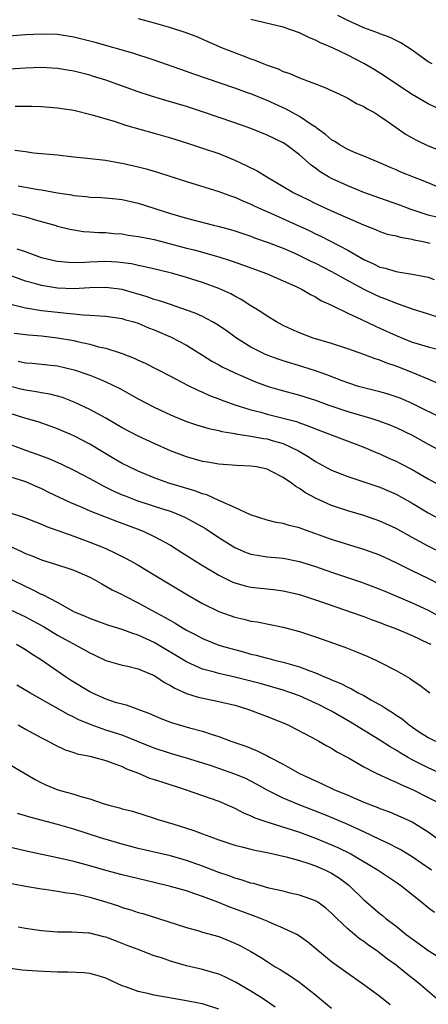
# Model space of a CAD drawing. Units: inches. Extents: x 2598000 to 2601000, y 1497000 to 1500000.
# Drawn here: x 2598472 to 2598523, y 1497616 to 1497738 of the extents above; entities that cross this region are included whole.
import ezdxf

# ---------------------------------------------------------------- set-up
doc = ezdxf.new("R2010")
doc.units = ezdxf.units.IN
doc.header["$MEASUREMENT"] = 0
doc.layers.add('LD25981497_2ft', color=254, linetype='Continuous')

msp = doc.modelspace()

# ---------------------------------------------------------------- linework, layer by layer
at = {"layer": 'LD25981497_2ft'}
for points, elevation in [([(2598523.49, 1497733), (2598523, 1497733.28), (2598521, 1497734.69), (2598519.6, 1497735.6), (2598519, 1497735.89), (2598518.28, 1497736.28), (2598517, 1497736.72), (2598516.81, 1497736.81), (2598515, 1497737.49), (2598513, 1497738.39), (2598511.79, 1497739)], 9336), ([(2598487, 1497738.63), (2598489, 1497738.08), (2598491, 1497737.51), (2598492.91, 1497736.91), (2598494.35, 1497736.35), (2598495, 1497736.08), (2598497.43, 1497735), (2598500.01, 1497733.99), (2598501, 1497733.62), (2598501.48, 1497733.48), (2598502.6, 1497733), (2598503, 1497732.84), (2598504.38, 1497732.38), (2598505, 1497732.07), (2598505.82, 1497731.82), (2598507, 1497731.28), (2598510.1, 1497730.1), (2598512.52, 1497729), (2598513, 1497728.77), (2598514.11, 1497728.11), (2598515, 1497727.72), (2598515.43, 1497727.43), (2598516.23, 1497727), (2598517, 1497726.54), (2598517.89, 1497725.88), (2598520.26, 1497724.26), (2598521, 1497723.82), (2598521.53, 1497723.53), (2598523, 1497722.85), (2598525, 1497722.05)], 9340), ([(2598525.06, 1497727.06), (2598523, 1497728.05), (2598521, 1497729.21), (2598518.31, 1497731), (2598517.53, 1497731.53), (2598516.3, 1497732.3), (2598515, 1497733.05), (2598513, 1497734.07), (2598511.13, 1497735), (2598509.63, 1497735.63), (2598509, 1497735.96), (2598508.24, 1497736.24), (2598507, 1497736.85), (2598505, 1497737.56), (2598501, 1497738.52)], 9338), ([(2598525.9, 1497717), (2598523, 1497718.27), (2598519.59, 1497719.59), (2598519, 1497719.85), (2598518.19, 1497720.19), (2598517, 1497720.72), (2598516.28, 1497721), (2598515, 1497721.57), (2598514.06, 1497721.94), (2598513, 1497722.4), (2598511.96, 1497723), (2598511.39, 1497723.39), (2598511, 1497723.59), (2598510.26, 1497724.26), (2598509.21, 1497725), (2598509.1, 1497725.1), (2598508.6, 1497725.4), (2598507, 1497726.49), (2598505.38, 1497727.38), (2598503, 1497728.46), (2598501, 1497729.27), (2598500.57, 1497729.43), (2598499, 1497730), (2598493.78, 1497731.78), (2598493, 1497732.07), (2598489, 1497733.47), (2598486.33, 1497734.33), (2598481.65, 1497735.65), (2598479, 1497736.32), (2598477, 1497736.64), (2598475, 1497736.7), (2598473, 1497736.6), (2598471, 1497736.44)], 9342), ([(2598524.03, 1497713.97), (2598523, 1497714.24), (2598520.75, 1497715), (2598519.48, 1497715.48), (2598517, 1497716.33), (2598515, 1497717.06), (2598513, 1497717.88), (2598511, 1497718.8), (2598510.62, 1497719), (2598509.6, 1497719.6), (2598509, 1497720.07), (2598508.45, 1497720.45), (2598507, 1497721.71), (2598505.31, 1497723), (2598505, 1497723.2), (2598503, 1497724.18), (2598501, 1497725), (2598499, 1497725.7), (2598495, 1497727.07), (2598493, 1497727.71), (2598490.45, 1497728.45), (2598488.64, 1497729), (2598487, 1497729.55), (2598483, 1497730.98), (2598481.46, 1497731.46), (2598481, 1497731.59), (2598479, 1497732.1), (2598478.22, 1497732.22), (2598477, 1497732.43), (2598475, 1497732.54), (2598473, 1497732.48), (2598471, 1497732.35)], 9344), ([(2598471.75, 1497727.75), (2598473.74, 1497727.74), (2598475, 1497727.71), (2598477, 1497727.57), (2598479, 1497727.26), (2598481.3, 1497726.7), (2598484.16, 1497725.84), (2598485.42, 1497725.42), (2598489, 1497724.43), (2598491, 1497723.85), (2598493, 1497723.23), (2598495, 1497722.57), (2598497, 1497721.87), (2598499, 1497721.06), (2598500.42, 1497720.42), (2598501.75, 1497719.75), (2598502.95, 1497719), (2598505, 1497717.8), (2598506.33, 1497717), (2598508.12, 1497716.12), (2598509, 1497715.7), (2598511.37, 1497714.63), (2598514.98, 1497713.02), (2598516.44, 1497712.44), (2598517, 1497712.2), (2598517.9, 1497711.9), (2598519, 1497711.66), (2598519.5, 1497711.5), (2598521, 1497711.26), (2598521.19, 1497711.19), (2598522.17, 1497711), (2598523.24, 1497710.76)], 9346), ([(2598471.69, 1497722.31), (2598473, 1497722.12), (2598474.02, 1497721.98), (2598477, 1497721.71), (2598479, 1497721.48), (2598480.67, 1497721.33), (2598482.94, 1497721.06), (2598484.72, 1497720.72), (2598485, 1497720.69), (2598487, 1497720.23), (2598487.98, 1497719.98), (2598489.53, 1497719.53), (2598493, 1497718.4), (2598497, 1497717.17), (2598498.59, 1497716.59), (2598499, 1497716.46), (2598500, 1497716), (2598501, 1497715.61), (2598501.4, 1497715.4), (2598502.29, 1497715), (2598503.54, 1497714.46), (2598508.29, 1497712.29), (2598509, 1497711.94), (2598509.65, 1497711.65), (2598513, 1497709.9), (2598515, 1497708.73), (2598516.2, 1497708.2), (2598517, 1497707.79), (2598517.66, 1497707.66), (2598519, 1497707.24), (2598519.21, 1497707.22), (2598521, 1497706.9), (2598523, 1497706.53), (2598523.75, 1497706.25)], 9348), ([(2598472.12, 1497717.88), (2598474.57, 1497717.43), (2598475, 1497717.37), (2598476.99, 1497717.01), (2598478.74, 1497716.74), (2598479, 1497716.68), (2598480.55, 1497716.55), (2598481, 1497716.48), (2598482.44, 1497716.44), (2598484.28, 1497716.28), (2598485, 1497716.2), (2598487, 1497715.74), (2598491, 1497714.45), (2598493, 1497713.85), (2598496.34, 1497713), (2598496.88, 1497712.88), (2598498.45, 1497712.45), (2598499, 1497712.29), (2598501, 1497711.62), (2598501.44, 1497711.44), (2598503.15, 1497710.85), (2598505, 1497710.13), (2598506.54, 1497709.47), (2598507.53, 1497709), (2598508.5, 1497708.5), (2598509, 1497708.28), (2598511, 1497707.26), (2598513, 1497706.13), (2598515, 1497705.04), (2598516.38, 1497704.38), (2598517, 1497704.1), (2598517.82, 1497703.82), (2598519, 1497703.32), (2598519.25, 1497703.25), (2598521, 1497702.62), (2598523, 1497701.99), (2598524.5, 1497701.5)], 9350), ([(2598471, 1497714.53), (2598473, 1497714.02), (2598474.38, 1497713.62), (2598476.65, 1497713), (2598477, 1497712.89), (2598478.51, 1497712.51), (2598480.23, 1497712.23), (2598481, 1497712.19), (2598482.09, 1497712.09), (2598483, 1497712.07), (2598483.97, 1497711.97), (2598485, 1497711.91), (2598485.77, 1497711.77), (2598487, 1497711.61), (2598487.49, 1497711.49), (2598489, 1497711.2), (2598491, 1497710.69), (2598493, 1497710.16), (2598493.93, 1497709.93), (2598497, 1497709.06), (2598498.56, 1497708.56), (2598500.05, 1497708.05), (2598502.93, 1497707), (2598505, 1497706.09), (2598506.67, 1497705.33), (2598507.35, 1497705), (2598508.38, 1497704.38), (2598509, 1497704.1), (2598509.67, 1497703.67), (2598511, 1497703.08), (2598513, 1497702.08), (2598514.7, 1497701.3), (2598516.45, 1497700.45), (2598517, 1497700.21), (2598519, 1497699.29), (2598521, 1497698.5), (2598521.73, 1497698.28), (2598523, 1497697.91), (2598525, 1497697.4)], 9352), ([(2598524.97, 1497693.03), (2598523, 1497693.89), (2598521.5, 1497694.5), (2598521, 1497694.72), (2598519, 1497695.49), (2598517.87, 1497695.87), (2598517, 1497696.23), (2598516.41, 1497696.41), (2598515, 1497696.97), (2598513, 1497697.66), (2598511, 1497698.32), (2598508.73, 1497699), (2598507, 1497699.66), (2598506.07, 1497700.07), (2598505, 1497700.56), (2598504.16, 1497701), (2598503, 1497701.7), (2598502.24, 1497702.24), (2598501, 1497703.01), (2598499.79, 1497703.79), (2598499, 1497704.19), (2598498.49, 1497704.49), (2598497, 1497705.15), (2598495, 1497705.88), (2598493, 1497706.52), (2598491.32, 1497707), (2598489.44, 1497707.44), (2598487.84, 1497707.84), (2598487, 1497708), (2598486.19, 1497708.19), (2598484.41, 1497708.41), (2598483, 1497708.48), (2598481, 1497708.41), (2598480.37, 1497708.37), (2598479, 1497708.33), (2598478.36, 1497708.36), (2598477, 1497708.48), (2598476.57, 1497708.57), (2598475, 1497708.95), (2598473, 1497709.68), (2598471.99, 1497710.01)], 9354), ([(2598525, 1497688.91), (2598521, 1497690.88), (2598519.52, 1497691.52), (2598519, 1497691.72), (2598518.03, 1497692.03), (2598517, 1497692.33), (2598515, 1497692.81), (2598514.36, 1497693), (2598513, 1497693.44), (2598512.3, 1497693.7), (2598510.43, 1497694.43), (2598509, 1497694.93), (2598507.44, 1497695.44), (2598505, 1497696.17), (2598504.38, 1497696.38), (2598503, 1497696.87), (2598502.71, 1497697), (2598501, 1497697.88), (2598499.19, 1497699), (2598497.91, 1497699.91), (2598496.72, 1497700.72), (2598496.22, 1497701), (2598495, 1497701.65), (2598494.08, 1497702.08), (2598493, 1497702.46), (2598491, 1497703.14), (2598489.63, 1497703.63), (2598489, 1497703.79), (2598488.11, 1497704.11), (2598485, 1497705.02), (2598483, 1497705.28), (2598481, 1497705.21), (2598479, 1497705.1), (2598477, 1497705.19), (2598475, 1497705.51), (2598474.28, 1497705.72), (2598473, 1497706.05), (2598469.36, 1497707.36)], 9356), ([(2598471.19, 1497703.19), (2598473, 1497702.74), (2598473.29, 1497702.71), (2598475, 1497702.43), (2598477, 1497702.19), (2598478.1, 1497702.1), (2598479, 1497701.98), (2598480.14, 1497701.86), (2598481, 1497701.84), (2598482.27, 1497701.73), (2598483, 1497701.72), (2598485, 1497701.42), (2598485.31, 1497701.31), (2598486.48, 1497701), (2598487, 1497700.84), (2598488.28, 1497700.28), (2598489, 1497700), (2598491.1, 1497699.1), (2598493, 1497698.1), (2598495, 1497696.87), (2598496.14, 1497696.14), (2598497, 1497695.68), (2598497.43, 1497695.43), (2598499, 1497694.66), (2598501, 1497693.79), (2598501.56, 1497693.56), (2598503.15, 1497693), (2598504.58, 1497692.58), (2598507, 1497691.92), (2598509, 1497691.28), (2598510.67, 1497690.67), (2598513, 1497689.88), (2598516.01, 1497689), (2598516.76, 1497688.76), (2598518.22, 1497688.22), (2598519, 1497687.88), (2598521, 1497686.93), (2598523, 1497685.83), (2598525, 1497684.77)], 9358), ([(2598471.6, 1497699.6), (2598473.39, 1497699.39), (2598475, 1497699.27), (2598477, 1497699.04), (2598479, 1497698.68), (2598479.44, 1497698.56), (2598481, 1497698.22), (2598482.08, 1497697.92), (2598483, 1497697.72), (2598485, 1497697.09), (2598486.51, 1497696.51), (2598487, 1497696.26), (2598487.86, 1497695.86), (2598491, 1497694.26), (2598493.13, 1497693.13), (2598494.48, 1497692.48), (2598495, 1497692.28), (2598495.87, 1497691.87), (2598497, 1497691.45), (2598497.31, 1497691.31), (2598499, 1497690.71), (2598499.41, 1497690.59), (2598501, 1497690.08), (2598502.21, 1497689.79), (2598503, 1497689.56), (2598505, 1497689.07), (2598506.63, 1497688.63), (2598507, 1497688.49), (2598508.11, 1497688.11), (2598509, 1497687.72), (2598515, 1497685.46), (2598516.73, 1497684.73), (2598517, 1497684.63), (2598518.11, 1497684.11), (2598519, 1497683.72), (2598519.48, 1497683.48), (2598521, 1497682.68), (2598523, 1497681.53), (2598525, 1497680.42)], 9360), ([(2598472.12, 1497696.11), (2598473, 1497695.92), (2598473.86, 1497695.86), (2598475, 1497695.75), (2598477, 1497695.54), (2598479.07, 1497695.07), (2598481, 1497694.41), (2598482.03, 1497693.97), (2598483, 1497693.58), (2598484.72, 1497692.72), (2598487, 1497691.44), (2598489, 1497690.41), (2598491, 1497689.46), (2598493, 1497688.64), (2598494.22, 1497688.22), (2598495.76, 1497687.76), (2598497, 1497687.51), (2598497.39, 1497687.39), (2598499, 1497687.15), (2598499.12, 1497687.12), (2598501, 1497686.84), (2598502.54, 1497686.54), (2598503, 1497686.48), (2598503.75, 1497686.25), (2598505, 1497685.9), (2598506.89, 1497685), (2598508.2, 1497684.2), (2598509, 1497683.67), (2598509.45, 1497683.45), (2598511, 1497682.61), (2598513, 1497681.83), (2598517, 1497680.48), (2598519, 1497679.62), (2598521, 1497678.52), (2598523, 1497677.32), (2598524.5, 1497676.5)], 9362), ([(2598525, 1497672.18), (2598523, 1497673.19), (2598521, 1497674.26), (2598519, 1497675.37), (2598517, 1497676.28), (2598515, 1497676.97), (2598513, 1497677.57), (2598511, 1497678.24), (2598510.45, 1497678.45), (2598509.08, 1497679.08), (2598507.78, 1497679.78), (2598507, 1497680.35), (2598506.57, 1497680.57), (2598506.02, 1497681), (2598505, 1497681.7), (2598503.56, 1497682.44), (2598503, 1497682.71), (2598501.67, 1497683), (2598501, 1497683.11), (2598499.19, 1497683.19), (2598497, 1497683.35), (2598495.59, 1497683.59), (2598495, 1497683.68), (2598493, 1497684.25), (2598491, 1497685.02), (2598489, 1497685.91), (2598487, 1497686.84), (2598485, 1497687.87), (2598483, 1497689.04), (2598481, 1497690.13), (2598479.05, 1497691.05), (2598477.61, 1497691.61), (2598477, 1497691.8), (2598476.04, 1497692.04), (2598475, 1497692.21), (2598474.34, 1497692.34), (2598473, 1497692.51), (2598472.62, 1497692.62), (2598471, 1497693.01)], 9364), ([(2598524.44, 1497668.44), (2598523, 1497669.18), (2598521, 1497670.12), (2598519, 1497671.12), (2598517, 1497672.05), (2598515, 1497672.78), (2598511, 1497674.02), (2598507.32, 1497675.32), (2598507, 1497675.45), (2598505.75, 1497675.75), (2598505, 1497676), (2598504.13, 1497676.13), (2598503, 1497676.41), (2598500.94, 1497677.06), (2598499, 1497677.97), (2598497.3, 1497678.7), (2598497, 1497678.85), (2598495.53, 1497679.53), (2598495, 1497679.66), (2598494.05, 1497680.05), (2598490.79, 1497681), (2598489, 1497681.64), (2598487, 1497682.47), (2598485.87, 1497683), (2598485, 1497683.44), (2598484.03, 1497684.03), (2598483, 1497684.61), (2598481, 1497685.82), (2598479, 1497686.88), (2598477, 1497687.75), (2598476.08, 1497688.08), (2598474.58, 1497688.58), (2598472.95, 1497689.05), (2598471, 1497689.68)], 9366), ([(2598470.17, 1497686.17), (2598473, 1497685.08), (2598474.56, 1497684.56), (2598476.01, 1497684.01), (2598477.39, 1497683.39), (2598479, 1497682.62), (2598481, 1497681.56), (2598482.65, 1497680.65), (2598483, 1497680.5), (2598483.99, 1497679.99), (2598485, 1497679.56), (2598485.4, 1497679.4), (2598486.85, 1497678.85), (2598490.28, 1497677.72), (2598491, 1497677.5), (2598492.29, 1497677), (2598492.78, 1497676.78), (2598494.08, 1497676.08), (2598495.35, 1497675.35), (2598497, 1497674.26), (2598499, 1497673), (2598500.39, 1497672.39), (2598501, 1497672.18), (2598502, 1497672), (2598503, 1497671.86), (2598505, 1497671.68), (2598507, 1497671.29), (2598509, 1497670.66), (2598511, 1497669.95), (2598514.71, 1497668.71), (2598517, 1497667.86), (2598517.59, 1497667.59), (2598521, 1497666.15), (2598523, 1497665.23), (2598525, 1497664.1)], 9368), ([(2598469.81, 1497682.19), (2598473, 1497681.19), (2598473.48, 1497681), (2598474.52, 1497680.52), (2598475, 1497680.33), (2598475.89, 1497679.89), (2598478.58, 1497678.58), (2598480, 1497678), (2598481, 1497677.57), (2598484.29, 1497676.29), (2598487.21, 1497675.21), (2598487.7, 1497675), (2598489, 1497674.37), (2598491, 1497673.28), (2598492.41, 1497672.41), (2598494.86, 1497670.86), (2598497, 1497669.56), (2598498.73, 1497668.73), (2598499, 1497668.62), (2598500.27, 1497668.27), (2598501, 1497668.11), (2598503.79, 1497667.79), (2598505, 1497667.63), (2598507, 1497667.16), (2598509.73, 1497666.27), (2598513.42, 1497665), (2598515, 1497664.44), (2598516.04, 1497664.04), (2598517, 1497663.7), (2598517.5, 1497663.5), (2598519.07, 1497662.93), (2598521, 1497662.11), (2598523, 1497661.16), (2598523.3, 1497661)], 9370), ([(2598471, 1497677.35), (2598472.77, 1497676.77), (2598475, 1497675.89), (2598475.61, 1497675.61), (2598479, 1497674.42), (2598481, 1497673.68), (2598482.91, 1497672.91), (2598484.28, 1497672.28), (2598485.6, 1497671.6), (2598486.89, 1497670.89), (2598489, 1497669.63), (2598493.13, 1497667.13), (2598495, 1497666.06), (2598497, 1497665.06), (2598499, 1497664.36), (2598500.12, 1497664.12), (2598501, 1497663.89), (2598501.78, 1497663.78), (2598505, 1497663.12), (2598507, 1497662.59), (2598509, 1497661.92), (2598512.64, 1497660.64), (2598514.08, 1497660.08), (2598515.49, 1497659.49), (2598516.57, 1497659), (2598517, 1497658.8), (2598519, 1497657.74), (2598520.74, 1497656.74), (2598521, 1497656.54), (2598521.94, 1497655.94), (2598523.21, 1497655)], 9372), ([(2598471, 1497673.21), (2598472.52, 1497672.53), (2598473, 1497672.28), (2598473.93, 1497671.93), (2598475, 1497671.48), (2598477, 1497670.86), (2598478.4, 1497670.4), (2598479, 1497670.19), (2598481, 1497669.32), (2598481.63, 1497669), (2598482.49, 1497668.49), (2598483, 1497668.23), (2598483.77, 1497667.77), (2598485, 1497667.16), (2598485.29, 1497667), (2598487, 1497666.15), (2598489.09, 1497665), (2598490.34, 1497664.34), (2598491, 1497663.94), (2598491.61, 1497663.61), (2598492.6, 1497663), (2598493, 1497662.77), (2598494.17, 1497662.17), (2598495, 1497661.72), (2598497, 1497660.91), (2598498.48, 1497660.48), (2598500.06, 1497660.06), (2598501, 1497659.79), (2598501.65, 1497659.65), (2598503, 1497659.27), (2598503.22, 1497659.22), (2598504.08, 1497659), (2598505, 1497658.79), (2598507, 1497658.22), (2598508.3, 1497657.7), (2598509, 1497657.45), (2598510.04, 1497657), (2598510.73, 1497656.73), (2598511, 1497656.59), (2598512.14, 1497656.14), (2598513, 1497655.67), (2598513.48, 1497655.48), (2598514.3, 1497655), (2598515, 1497654.63), (2598515.88, 1497654.12), (2598517.33, 1497653.33), (2598517.8, 1497653), (2598518.55, 1497652.55), (2598519, 1497652.23), (2598519.75, 1497651.75), (2598520.64, 1497651), (2598521.76, 1497650.24), (2598523, 1497649.43), (2598523.88, 1497649)], 9374), ([(2598525, 1497644.75), (2598523, 1497645.66), (2598521, 1497646.69), (2598520.43, 1497647), (2598519.52, 1497647.52), (2598519, 1497647.87), (2598518.27, 1497648.27), (2598517, 1497649.1), (2598513.36, 1497651.36), (2598511, 1497652.69), (2598510.43, 1497653), (2598509.48, 1497653.48), (2598509, 1497653.71), (2598507, 1497654.6), (2598505.93, 1497655), (2598505, 1497655.31), (2598503.69, 1497655.69), (2598502.12, 1497656.12), (2598499, 1497656.91), (2598497, 1497657.36), (2598496.47, 1497657.53), (2598495, 1497657.93), (2598493, 1497658.84), (2598489, 1497661.21), (2598487, 1497662.13), (2598486.33, 1497662.33), (2598485, 1497662.83), (2598483.34, 1497663.34), (2598481, 1497664.19), (2598480.45, 1497664.45), (2598479.09, 1497665), (2598477, 1497666.19), (2598475.15, 1497667.15), (2598475, 1497667.2), (2598473.82, 1497667.82), (2598473, 1497668.16), (2598471.32, 1497669)], 9376), ([(2598469, 1497666.26), (2598473, 1497664.41), (2598473.93, 1497663.93), (2598475.23, 1497663.23), (2598477, 1497662.13), (2598480.33, 1497660.33), (2598481, 1497659.93), (2598481.64, 1497659.64), (2598483, 1497659), (2598485, 1497658.43), (2598485.71, 1497658.29), (2598487, 1497657.96), (2598489, 1497657.12), (2598489.2, 1497657), (2598490.26, 1497656.26), (2598491, 1497655.88), (2598491.54, 1497655.54), (2598493, 1497654.9), (2598494.44, 1497654.44), (2598497, 1497653.91), (2598499, 1497653.44), (2598500.5, 1497653), (2598503, 1497652.05), (2598505, 1497651.25), (2598505.58, 1497651), (2598508.5, 1497649.5), (2598509.14, 1497649.14), (2598509.43, 1497649), (2598510.41, 1497648.41), (2598511, 1497648.11), (2598511.67, 1497647.67), (2598513.1, 1497646.9), (2598515, 1497645.79), (2598516.55, 1497645), (2598518.21, 1497644.21), (2598519, 1497643.91), (2598519.6, 1497643.6), (2598521.04, 1497643), (2598525, 1497640.95)], 9378), ([(2598471.88, 1497661), (2598473, 1497660.36), (2598473.81, 1497659.81), (2598475, 1497659.09), (2598477.97, 1497657), (2598478.59, 1497656.59), (2598481, 1497655.13), (2598481.27, 1497655), (2598483, 1497654.24), (2598484.16, 1497653.84), (2598485, 1497653.6), (2598485.49, 1497653.49), (2598488.4, 1497652.4), (2598489.8, 1497651.8), (2598491, 1497651.33), (2598491.25, 1497651.25), (2598493.36, 1497650.64), (2598495, 1497650.22), (2598496.19, 1497649.81), (2598497, 1497649.58), (2598498.5, 1497649), (2598500.35, 1497648.35), (2598501.77, 1497647.77), (2598503.11, 1497647.11), (2598503.31, 1497647), (2598505, 1497646.12), (2598507, 1497644.98), (2598508.37, 1497644.37), (2598509, 1497644.07), (2598509.75, 1497643.75), (2598511.3, 1497643), (2598513, 1497642.29), (2598515, 1497641.43), (2598516.06, 1497641), (2598516.75, 1497640.75), (2598517, 1497640.63), (2598518.2, 1497640.2), (2598519.6, 1497639.6), (2598521, 1497638.96), (2598523, 1497637.72), (2598525, 1497636.24)], 9380), ([(2598523.42, 1497633), (2598521, 1497634.63), (2598519.53, 1497635.53), (2598519, 1497635.79), (2598518.22, 1497636.22), (2598517, 1497636.77), (2598515, 1497637.74), (2598513, 1497638.64), (2598511.36, 1497639.36), (2598509.94, 1497639.94), (2598509, 1497640.31), (2598507.19, 1497641), (2598505, 1497641.91), (2598503, 1497642.92), (2598501.67, 1497643.67), (2598501, 1497644.01), (2598500.34, 1497644.34), (2598499, 1497644.91), (2598497, 1497645.61), (2598496.09, 1497645.91), (2598493, 1497646.88), (2598491, 1497647.46), (2598489, 1497648.12), (2598486.82, 1497649), (2598485, 1497649.71), (2598483, 1497650.37), (2598481.17, 1497651), (2598479.64, 1497651.64), (2598479, 1497651.98), (2598478.31, 1497652.31), (2598473.54, 1497655), (2598471.94, 1497655.94)], 9382), ([(2598472.1, 1497651), (2598473, 1497650.49), (2598475, 1497649.41), (2598475.82, 1497649), (2598476.57, 1497648.57), (2598477.92, 1497647.92), (2598479, 1497647.58), (2598479.42, 1497647.42), (2598481, 1497647.11), (2598481.44, 1497647), (2598483, 1497646.57), (2598483.66, 1497646.34), (2598485, 1497645.83), (2598485.56, 1497645.56), (2598487.06, 1497645), (2598488.41, 1497644.41), (2598489, 1497644.24), (2598489.92, 1497643.92), (2598492.84, 1497643), (2598497, 1497641.55), (2598499, 1497640.69), (2598500.09, 1497640.09), (2598501, 1497639.74), (2598501.49, 1497639.49), (2598502.96, 1497638.96), (2598507, 1497637.68), (2598509, 1497636.97), (2598511, 1497636.14), (2598511.79, 1497635.79), (2598513.38, 1497635), (2598516.78, 1497633), (2598519, 1497631.51), (2598519.73, 1497631), (2598521, 1497629.95), (2598522.2, 1497629), (2598523, 1497628.35), (2598523.78, 1497627.78)], 9384), ([(2598471, 1497646.12), (2598474.22, 1497644.22), (2598475, 1497643.83), (2598475.56, 1497643.56), (2598477.04, 1497642.96), (2598479, 1497642.41), (2598479.89, 1497642.11), (2598481, 1497641.82), (2598482.78, 1497641.22), (2598483.52, 1497641), (2598484.7, 1497640.7), (2598485, 1497640.6), (2598486.29, 1497640.29), (2598489, 1497639.44), (2598489.32, 1497639.32), (2598490.29, 1497639), (2598491.28, 1497638.72), (2598493, 1497638.2), (2598493.91, 1497637.91), (2598495, 1497637.51), (2598496.33, 1497637), (2598497, 1497636.76), (2598499, 1497636.1), (2598499.86, 1497635.86), (2598501, 1497635.6), (2598501.47, 1497635.47), (2598503, 1497635.17), (2598505.37, 1497634.63), (2598507, 1497634.18), (2598508.18, 1497633.82), (2598509, 1497633.54), (2598510.24, 1497633), (2598511, 1497632.62), (2598511.98, 1497631.98), (2598513.13, 1497631.13), (2598513.28, 1497631), (2598515, 1497629.31), (2598517, 1497627.6), (2598517.34, 1497627.34), (2598517.73, 1497627), (2598519, 1497626.03), (2598520.26, 1497625), (2598521, 1497624.45), (2598521.86, 1497623.86), (2598523, 1497623.01), (2598525, 1497621.76)], 9386), ([(2598524.05, 1497617), (2598521.73, 1497619), (2598520.21, 1497620.21), (2598519.27, 1497621), (2598519, 1497621.2), (2598517.95, 1497621.95), (2598517, 1497622.7), (2598516.59, 1497623), (2598515.64, 1497623.64), (2598515, 1497624.12), (2598514.47, 1497624.47), (2598513, 1497625.7), (2598511.64, 1497627), (2598511, 1497627.66), (2598510.27, 1497628.27), (2598509.28, 1497629), (2598509, 1497629.18), (2598507, 1497629.89), (2598505.86, 1497630.14), (2598505, 1497630.36), (2598503.23, 1497630.77), (2598501.32, 1497631.32), (2598501, 1497631.39), (2598499.8, 1497631.8), (2598499, 1497632), (2598498.28, 1497632.28), (2598497, 1497632.71), (2598495, 1497633.49), (2598493, 1497634.19), (2598491, 1497634.74), (2598487, 1497635.66), (2598485, 1497636.21), (2598482.34, 1497637), (2598479, 1497638.05), (2598477, 1497638.63), (2598473.54, 1497639.54), (2598473, 1497639.74), (2598472.02, 1497640.02)], 9388), ([(2598518.29, 1497616.29), (2598517, 1497617.29), (2598515.92, 1497618.08), (2598515, 1497618.75), (2598513, 1497620.15), (2598511, 1497621.62), (2598508.06, 1497624.06), (2598506.88, 1497624.88), (2598506.67, 1497625), (2598505, 1497625.8), (2598503.63, 1497626.37), (2598503, 1497626.65), (2598502.16, 1497627), (2598501.32, 1497627.32), (2598501, 1497627.43), (2598499.86, 1497627.86), (2598498.39, 1497628.39), (2598496.88, 1497629), (2598495, 1497629.72), (2598494.03, 1497630.03), (2598493, 1497630.4), (2598490.85, 1497631), (2598489, 1497631.46), (2598485, 1497632.4), (2598483, 1497632.93), (2598481, 1497633.51), (2598479, 1497634.05), (2598477, 1497634.52), (2598473.3, 1497635.3), (2598471, 1497635.83)], 9390), ([(2598471.32, 1497631.32), (2598473, 1497630.99), (2598475, 1497630.67), (2598475.37, 1497630.63), (2598477, 1497630.39), (2598478.16, 1497630.16), (2598479, 1497630.07), (2598480.18, 1497629.82), (2598481, 1497629.62), (2598483.09, 1497629), (2598484.54, 1497628.54), (2598485, 1497628.37), (2598486.07, 1497628.07), (2598487, 1497627.75), (2598487.59, 1497627.59), (2598489.53, 1497627), (2598493, 1497625.87), (2598494.54, 1497625.46), (2598495, 1497625.31), (2598497, 1497624.74), (2598499, 1497623.93), (2598499.63, 1497623.63), (2598501, 1497622.89), (2598502.19, 1497622.19), (2598503, 1497621.64), (2598504.01, 1497621), (2598504.64, 1497620.64), (2598505.86, 1497619.86), (2598507.05, 1497619.05), (2598509, 1497617.51), (2598511, 1497615.88)], 9392), ([(2598503.99, 1497615.99), (2598502.53, 1497617), (2598501, 1497617.97), (2598499.08, 1497619.08), (2598497.74, 1497619.74), (2598497, 1497620.06), (2598496.28, 1497620.28), (2598495, 1497620.64), (2598493, 1497621.12), (2598491, 1497621.7), (2598489.91, 1497622.09), (2598489, 1497622.37), (2598487, 1497623.12), (2598485.65, 1497623.65), (2598484.2, 1497624.2), (2598483, 1497624.68), (2598482.73, 1497624.73), (2598481, 1497625.15), (2598480.83, 1497625.17), (2598478.72, 1497625.28), (2598477, 1497625.3), (2598475, 1497625.45), (2598473, 1497625.75), (2598472.1, 1497625.9)], 9394), ([(2598497, 1497615.72), (2598495, 1497616.4), (2598494.48, 1497616.48), (2598493, 1497616.79), (2598489, 1497617.48), (2598488.36, 1497617.64), (2598487, 1497617.91), (2598485.54, 1497618.46), (2598485, 1497618.64), (2598483, 1497619.57), (2598481.93, 1497619.93), (2598481, 1497620.15), (2598480.25, 1497620.25), (2598478.33, 1497620.33), (2598477, 1497620.32), (2598474.45, 1497620.45), (2598472.59, 1497620.59), (2598470.81, 1497620.81)], 9396)]:
    msp.add_lwpolyline(points, dxfattribs=dict(at, elevation=elevation))

doc.saveas('drawing.dxf')
